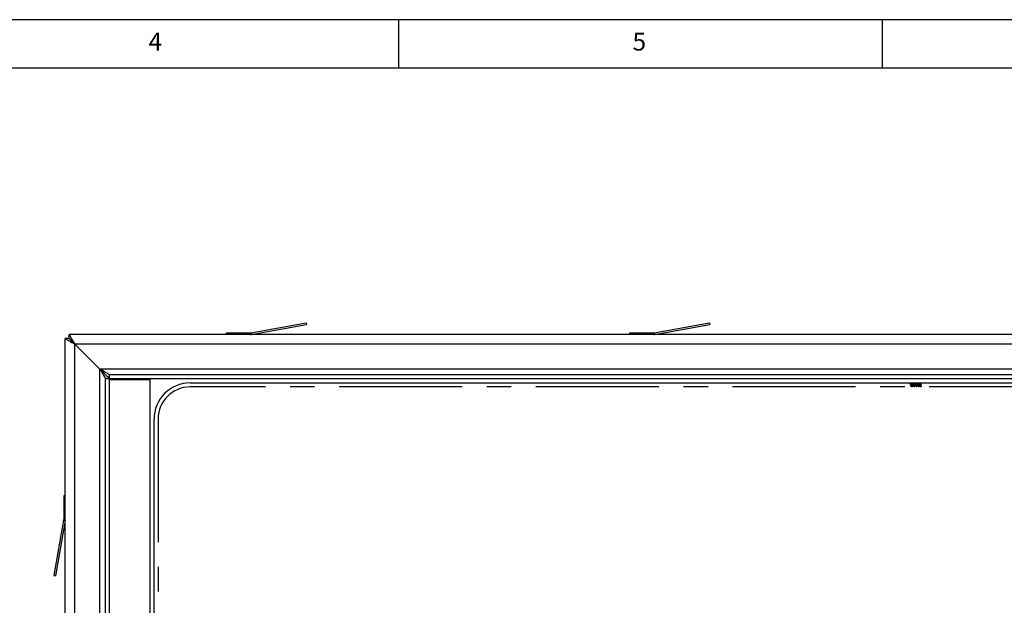
# Model space of a CAD drawing. Extents: x 5 to 589, y 5 to 415.
# Drawn here: x 158 to 260, y 355 to 415 of the extents above; entities that cross this region are included whole.
import ezdxf

# ---------------------------------------------------------------- set-up
doc = ezdxf.new("R2010")
doc.units = 0
doc.linetypes.add('CENTERX2', pattern=[20.32, 12.7, -2.54, 2.54, -2.54])
doc.layers.get('0').update_dxf_attribs({"linetype": 'CONTINUOUS'})
doc.styles.add('SLDTEXTSTYLE0', font='ISOCP', dxfattribs={"width": 0.96})

msp = doc.modelspace()

# ---------------------------------------------------------------- linework, layer by layer
at = {"color": 7, "linetype": 'Continuous'}
for p, q in [((589, 415), (5, 415)), ((197, 415), (197, 410)), ((247, 410), (247, 415)), ((584, 410), (10, 410)), ((181.7348839, 382.6879164), (187.4508749, 383.6958011)), ((181.7638269, 382.5237801), (187.479818, 383.5316648)), ((187.4508749, 383.6958011), (187.479818, 383.5316648)), ((223.4015505, 382.6879164), (229.1175441, 383.6958011)), ((223.4304936, 382.5237801), (229.1464846, 383.5316648)), ((229.1175441, 383.6958011), (229.1464846, 383.5316648)), ((162.9851104, 382.1020524), (162.9851104, 382.5187187)), ((337.9851024, 382.5187187), (162.9851104, 382.5187187)), ((179.2351048, 382.5187187), (179.2351048, 382.6853832)), ((179.2351048, 382.6853832), (181.7059458, 382.6853832)), ((220.901774, 382.5187187), (220.901774, 382.6853832)), ((220.901774, 382.6853832), (223.37261, 382.6853832)), ((162.5684441, 289.5658414), (162.5684441, 382.1020524)), ((162.9851104, 382.1020524), (162.5684441, 382.1020524)), ((166.151776, 378.9353868), (163.5684412, 381.5187166)), ((167.1517731, 377.9353847), (166.7351068, 377.9353847)), ((166.7351068, 294.6204121), (166.7351068, 377.9353847)), ((167.1517731, 377.9353847), (167.1517731, 378.352051)), ((333.8184397, 378.352051), (167.1517731, 378.352051)), ((333.8184397, 377.9353847), (167.1517731, 377.9353847)), ((167.1517731, 298.2838552), (167.1517731, 377.9353847)), ((167.1517731, 377.8520525), (171.3184407, 377.8520525)), ((167.8184411, 377.8520525), (167.8184411, 377.9353847)), ((168.5684414, 377.8520525), (168.5684414, 377.9353847)), ((171.3184407, 377.8520525), (171.3184407, 377.9353847)), ((171.3184407, 377.8520525), (171.3184407, 353.102052)), ((162.5684441, 365.8520505), (162.4017696, 365.8520505)), ((162.4017696, 365.8520505), (162.4017696, 363.3812145)), ((162.3992365, 363.3522739), (161.3913616, 357.6362804)), ((162.5633777, 363.3233309), (161.555493, 357.6073399)), ((161.3913616, 357.6362804), (161.555493, 357.6073399))]:
    msp.add_line(p, q, dxfattribs=at)
at = {"color": 8, "linetype": 'Continuous'}
for p, q in [((181.7059458, 382.5187187), (181.7059458, 382.6853832)), ((181.7348839, 382.6879164), (181.7638269, 382.5237801)), ((223.37261, 382.5187187), (223.37261, 382.6853832)), ((223.4015505, 382.6879164), (223.4304936, 382.5237801)), ((337.4017716, 381.5187166), (163.5684412, 381.5187166)), ((163.5684412, 290.2734826), (163.5684412, 381.5187166)), ((334.8184368, 378.9353868), (166.151776, 378.9353868)), ((166.151776, 293.407316), (166.151776, 378.9353868)), ((175.4851084, 377.5187185), (249.9517731, 377.5187185)), ((249.9517731, 377.5187185), (250.0851064, 377.5187185)), ((250.0851064, 377.5187185), (250.1851064, 377.5187185)), ((250.1851064, 377.5187185), (250.3184397, 377.5187185)), ((250.3184397, 377.5187185), (250.4184397, 377.5187185)), ((250.4184397, 377.5187185), (250.5517731, 377.5187185)), ((250.5517731, 377.5187185), (250.6517731, 377.5187185)), ((250.6517731, 377.5187185), (250.7851064, 377.5187185)), ((250.7851064, 377.5187185), (250.8851064, 377.5187185)), ((250.8851064, 377.5187185), (251.0184397, 377.5187185)), ((251.0184397, 377.5187185), (325.4851044, 377.5187185)), ((171.735107, 303.5619234), (171.735107, 373.7687171)), ((162.5633777, 363.3233309), (162.3992365, 363.3522739)), ((162.4017696, 363.3812145), (162.5684441, 363.3812145))]:
    msp.add_line(p, q, dxfattribs=at)
at = {"color": 7, "linetype": 'CENTERX2'}
for p, q in [((325.4851064, 377.1020514), (175.4851064, 377.1020514)), ((172.1517731, 373.7687181), (172.1517731, 298.7687181))]:
    msp.add_line(p, q, dxfattribs=at)
at = {"color": 7, "linetype": 'Continuous', "flags": 128}
for points in [[(163.5684412, 381.5187166), (163.4771865, 381.675154), (163.3881768, 381.8277369), (163.3036078, 381.9727103), (163.2255654, 382.1065029), (163.1559572, 382.2258264), (163.0965115, 382.3277355), (163.0486887, 382.4097266), (163.013661, 382.4697733), (162.9922927, 382.5064053), (162.9851104, 382.5187187)], [(162.5684441, 382.1020524), (162.5807525, 382.09487), (162.6173795, 382.0735018), (162.6774312, 382.0384741), (162.7594273, 381.9906464), (162.8613314, 381.9311957), (162.98065, 381.8615924), (163.1144525, 381.783545), (163.2594209, 381.698976), (163.4120088, 381.6099714), (163.5684412, 381.5187166)], [(163.5684412, 381.5187166), (163.454636, 381.6325218), (163.3452118, 381.7419509), (163.2443608, 381.842802), (163.1559572, 381.9311957), (163.0834183, 382.0037445), (163.0295059, 382.0576469), (162.996316, 382.0908418), (162.9851104, 382.1020524)], [(162.9851104, 382.1020524), (162.996316, 382.0908418), (163.0295059, 382.0576469), (163.0834183, 382.0037445), (163.1559572, 381.9311957), (163.2443608, 381.842802), (163.3452118, 381.7419509), (163.454636, 381.6325218), (163.5684412, 381.5187166)], [(167.1517731, 377.9353847), (167.1415906, 377.9455622), (167.1112618, 377.9758911), (167.0614025, 378.0257504), (166.993026, 378.0941318), (166.9075232, 378.1796346), (166.8066324, 378.2805254), (166.69241, 378.3947428), (166.5671906, 378.5199722), (166.4335073, 378.6536505), (166.294092, 378.7930707), (166.151776, 378.9353868)], [(167.1517731, 378.352051), (167.1394647, 378.3592334), (167.1028277, 378.3806016), (167.042776, 378.4156293), (166.9607899, 378.4634571), (166.8588758, 378.5229077), (166.7395573, 378.592511), (166.6057647, 378.6705584), (166.4607864, 378.7551225), (166.3082084, 378.8441321), (166.151776, 378.9353868)], [(166.151776, 378.9353868), (166.294092, 378.7930707), (166.4335073, 378.6536505), (166.5671906, 378.5199722), (166.69241, 378.3947428), (166.8066324, 378.2805254), (166.9075232, 378.1796346), (166.993026, 378.0941318), (167.0614025, 378.0257504), (167.1112618, 377.9758911), (167.1415906, 377.9455622), (167.1517731, 377.9353847)], [(166.151776, 378.9353868), (166.2430307, 378.7789494), (166.3320304, 378.6263665), (166.4165994, 378.4813931), (166.4946517, 378.3476005), (166.5642501, 378.228277), (166.6236958, 378.126368), (166.6715285, 378.0443768), (166.7065562, 377.9843301), (166.7279244, 377.9476981), (166.7351068, 377.9353847)]]:
    msp.add_lwpolyline(points, dxfattribs=at)
at = {"color": 8, "linetype": 'Continuous'}
for centre, radius in [((249.9017731, 377.4228847), 0.0583333), ((250.0184397, 377.3270514), 0.05), ((250.1351064, 377.4228847), 0.0583333), ((250.2517731, 377.3270514), 0.05), ((250.3684397, 377.4228847), 0.0583333), ((250.4851064, 377.3270514), 0.05), ((250.6017731, 377.4228847), 0.0583333), ((250.7184397, 377.3270514), 0.05), ((250.8351064, 377.4228847), 0.0583333), ((250.9517731, 377.3270514), 0.05), ((249.9017731, 377.2312181), 0.0416667), ((250.0184397, 377.1353847), 0.0333333), ((250.1351064, 377.2312181), 0.0416667), ((250.2517731, 377.1353847), 0.0333333), ((250.3684397, 377.2312181), 0.0416667), ((250.4851064, 377.1353847), 0.0333333), ((250.6017731, 377.2312181), 0.0416667), ((250.7184397, 377.1353847), 0.0333333), ((250.8351064, 377.2312181), 0.0416667), ((250.9517731, 377.1353847), 0.0333333)]:
    msp.add_circle(centre, radius, dxfattribs=at)
at = {"color": 7, "linetype": 'Continuous'}
for centre, radius, start, end in [((181.7059435, 382.8520514), 0.1666667, 270, 280), ((181.7059435, 382.8520514), 0.3333333, 270, 280), ((223.3726102, 382.8520514), 0.1666667, 270, 280), ((223.3726102, 382.8520514), 0.3333333, 270, 280), ((162.2351064, 363.3812143), 0.1666667, 350, 0), ((162.2351064, 363.3812143), 0.3333333, 350, 0)]:
    msp.add_arc(centre, radius, start, end, dxfattribs=at)
at = {"color": 8, "linetype": 'Continuous'}
for centre, radius, start, end in [((175.4851064, 373.7687181), 3.75, 90, 180), ((250.0184397, 377.5187181), 0.0666667, 180, 0), ((250.2517731, 377.5187181), 0.0666667, 180, 0), ((250.4851064, 377.5187181), 0.0666667, 180, 0), ((250.7184397, 377.5187181), 0.0666667, 180, 0), ((250.9517731, 377.5187181), 0.0666667, 180, 0)]:
    msp.add_arc(centre, radius, start, end, dxfattribs=at)
at = {"color": 7, "linetype": 'CENTERX2'}
msp.add_arc((175.4851064, 373.7687181), 3.3333333, 90, 180, dxfattribs=at)

# ---------------------------------------------------------------- texts
at = {"color": 7, "linetype": 'Continuous', "char_height": 1.8520833, "attachment_point": 1, "style": 'SLDTEXTSTYLE0'}
for s, insert in [('4', (171.1666747, 413.6680165)), ('5', (221.1666747, 413.6680165))]:
    msp.add_mtext(s, dxfattribs=dict(at, insert=insert))

doc.saveas('drawing.dxf')
